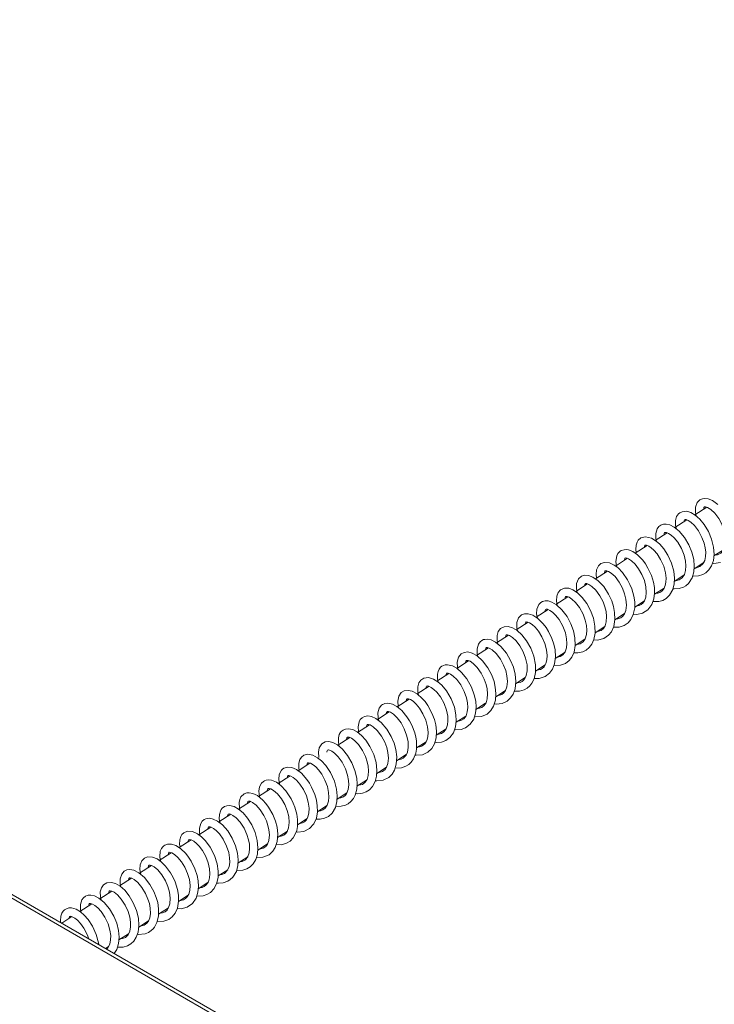
# Model space of a CAD drawing. Units: millimetres. Extents: x 5993 to 71457, y 20621 to 38862.
# Drawn here: x 48221 to 48468, y 24602 to 24952 of the extents above; entities that cross this region are included whole.
import ezdxf

# ---------------------------------------------------------------- set-up
doc = ezdxf.new("R2010")
doc.units = ezdxf.units.MM
doc.layers.add('AXONOMETRIC', color=7, linetype='Continuous')
doc.layers.add('TIPTAP_DIM', color=9, linetype='Continuous')

# ---------------------------------------------------------------- blocks, each defined once
blk = doc.blocks.new('SPR100_axonometric')
at = {"layer": 'AXONOMETRIC', "linetype": 'Continuous', "lineweight": 15}
for p, q in [((499.66, 2627.74), (-1536.81, 3803.37)), ((501.65, 2627.94), (-1534.81, 3803.57)), ((-247.64, 3341.04), (-251.87, 3338.31)), ((-254.7, 3336.49), (-258.94, 3333.75)), ((-261.75, 3331.94), (-266.01, 3329.2)), ((-268.82, 3327.38), (-273.08, 3324.63)), ((-245.05, 3323.68), (-241.61, 3325.89)), ((-275.88, 3322.83), (-280.12, 3320.09)), ((-252.11, 3319.12), (-248.7, 3321.32)), ((-282.93, 3318.28), (-287.21, 3315.52)), ((-259.17, 3314.57), (-255.74, 3316.78)), ((-290, 3313.72), (-294.25, 3310.98)), ((-266.22, 3310.02), (-262.77, 3312.25)), ((-297.05, 3309.17), (-301.29, 3306.44)), ((-273.27, 3305.48), (-269.79, 3307.72)), ((-304.1, 3304.62), (-308.38, 3301.86)), ((-280.32, 3300.93), (-276.87, 3303.15)), ((-311.17, 3300.06), (-315.42, 3297.33)), ((-287.38, 3296.37), (-283.94, 3298.59)), ((-318.23, 3295.51), (-322.48, 3292.77)), ((-294.42, 3291.83), (-291.02, 3294.02)), ((-325.29, 3290.96), (-329.52, 3288.22)), ((-332.35, 3286.4), (-336.57, 3283.68)), ((-301.53, 3287.24), (-298.04, 3289.49)), ((-308.59, 3282.69), (-305.16, 3284.9)), ((-339.4, 3281.85), (-343.65, 3279.11)), ((-315.67, 3278.12), (-312.19, 3280.37)), ((-346.45, 3277.31), (-350.69, 3274.57)), ((-322.72, 3273.57), (-319.22, 3275.84)), ((-353.53, 3272.74), (-357.76, 3270.01)), ((-329.76, 3269.03), (-326.3, 3271.26)), ((-360.59, 3268.19), (-364.85, 3265.44)), ((-336.81, 3264.48), (-333.34, 3266.72)), ((-367.64, 3263.64), (-371.87, 3260.91)), ((-343.89, 3259.92), (-340.39, 3262.18)), ((-374.7, 3259.09), (-378.93, 3256.35)), ((-350.91, 3255.39), (-347.5, 3257.59)), ((-358.03, 3250.8), (-354.54, 3253.05)), ((-388.82, 3249.97), (-393.08, 3247.22)), ((-365.06, 3246.26), (-361.56, 3248.52)), ((-395.88, 3245.42), (-400.13, 3242.68)), ((-402.93, 3240.87), (-407.19, 3238.12)), ((-372.11, 3241.72), (-368.66, 3243.94)), ((-379.17, 3237.16), (-375.75, 3239.37)), ((-409.99, 3236.32), (-414.21, 3233.59)), ((-386.19, 3232.63), (-382.77, 3234.84)), ((-417.04, 3231.77), (-421.31, 3229.02)), ((-393.3, 3228.05), (-389.85, 3230.27)), ((-424.09, 3227.23), (-428.36, 3224.47)), ((-400.38, 3223.48), (-396.87, 3225.74)), ((-431.15, 3222.67), (-435.43, 3219.91)), ((-407.42, 3218.94), (-403.91, 3221.2)), ((-438.23, 3218.1), (-442.48, 3215.36)), ((-414.46, 3214.39), (-411, 3216.63)), ((-445.28, 3213.56), (-449.53, 3210.81)), ((-421.51, 3209.85), (-418.11, 3212.04)), ((-452.33, 3209.01), (-456.58, 3206.26)), ((-428.59, 3205.28), (-425.15, 3207.5)), ((-459.39, 3204.45), (-463.65, 3201.7)), ((-435.61, 3200.75), (-432.2, 3202.95)), ((-466.47, 3199.89), (-470.7, 3197.16)), ((-473.52, 3195.34), (-477.15, 3192.99)), ((-442.71, 3196.17), (-439.23, 3198.42)), ((-449.76, 3191.62), (-446.28, 3193.87)), ((-456.83, 3187.07), (-453.4, 3189.28)), ((-461.58, 3184), (-460.48, 3184.71))]:
    blk.add_line(p, q, dxfattribs=at)
at = {"layer": 'AXONOMETRIC', "linetype": 'Continuous', "lineweight": 15, "flags": 128}
for points in [[(-245.55, 3321.12), (-245.09, 3321.04), (-242.68, 3321.32)], [(-243.72, 3342.01), (-245.62, 3343.4), (-247.15, 3344.02), (-248.32, 3344.16), (-249.17, 3344.04), (-250.07, 3343.64), (-251.04, 3342.67), (-251.64, 3341.03), (-251.66, 3339.12), (-251.4, 3337.95)], [(-252.62, 3316.54), (-252.46, 3316.51), (-250.57, 3316.58), (-249.03, 3317.03), (-247.89, 3317.7), (-246.82, 3318.7), (-245.88, 3320.16), (-245.24, 3322.01), (-244.99, 3324.24), (-245.18, 3326.85), (-245.87, 3329.66), (-247.04, 3332.41), (-248.5, 3334.86), (-250.09, 3336.8), (-251.69, 3338.21), (-253.26, 3339.14), (-254.75, 3339.58), (-256.4, 3339.43), (-257.17, 3339.06), (-257.7, 3338.62), (-258.05, 3338.19), (-258.35, 3337.67), (-258.72, 3336.29), (-258.7, 3334.48), (-258.41, 3333.32)], [(-248.7, 3340.36), (-248.62, 3340.88), (-248.47, 3341.11), (-248.3, 3341.17), (-248.02, 3341.17), (-247.33, 3340.94), (-246.22, 3340.24), (-244.8, 3338.9), (-243.37, 3336.95), (-242.3, 3334.96), (-241.62, 3333.22), (-241.21, 3331.77), (-240.94, 3330.06), (-240.95, 3328.11), (-241.32, 3326.45), (-241.86, 3325.43), (-242.58, 3324.69), (-243.78, 3324.13), (-244.4, 3324.1)], [(-255.79, 3335.79), (-255.7, 3336.3), (-255.56, 3336.52), (-255.48, 3336.58), (-255.34, 3336.62), (-254.96, 3336.59), (-254.27, 3336.33), (-253.26, 3335.67), (-251.99, 3334.48), (-250.54, 3332.58), (-249.31, 3330.28), (-248.54, 3328.24), (-248.14, 3326.54), (-247.97, 3325.03), (-248.01, 3323.51), (-248.31, 3322.1), (-248.96, 3320.82), (-250.04, 3319.88), (-251.31, 3319.49), (-251.52, 3319.5)], [(-259.64, 3312.01), (-259.21, 3311.93), (-257.45, 3312.06), (-255.91, 3312.56), (-255.02, 3313.09), (-254.1, 3313.89), (-252.8, 3315.89), (-252.2, 3318), (-252.04, 3320.08), (-252.26, 3322.44), (-252.91, 3325.03), (-254, 3327.66), (-255.53, 3330.26), (-257.39, 3332.49), (-259.21, 3333.97), (-260.77, 3334.76), (-262.03, 3335.04), (-263.01, 3335), (-263.43, 3334.89), (-263.99, 3334.65), (-264.67, 3334.15), (-265.27, 3333.38), (-265.78, 3331.71), (-265.76, 3329.92), (-265.51, 3328.86)], [(-262.83, 3331.25), (-262.75, 3331.73), (-262.6, 3331.99), (-262.44, 3332.06), (-261.97, 3332.04), (-261.2, 3331.71), (-260.31, 3331.1), (-259.23, 3330.13), (-257.95, 3328.55), (-256.62, 3326.28), (-255.67, 3323.91), (-255.17, 3321.82), (-255.02, 3320.13), (-255.13, 3318.55), (-255.57, 3317.03), (-256.39, 3315.84), (-257.4, 3315.18), (-258.31, 3314.95), (-258.58, 3314.95)], [(-266.75, 3307.42), (-264.73, 3307.46), (-263.29, 3307.87), (-262.08, 3308.53), (-260.82, 3309.74), (-259.7, 3311.73), (-259.2, 3313.8), (-259.11, 3315.8), (-259.38, 3318.24), (-260.17, 3321.05), (-261.48, 3323.91), (-262.95, 3326.22), (-264.37, 3327.85), (-265.66, 3328.99), (-267.34, 3330.01), (-269.38, 3330.5), (-271.1, 3330.07), (-271.98, 3329.34), (-272.43, 3328.62), (-272.79, 3327.53), (-272.87, 3325.95), (-272.68, 3324.9)], [(-273.73, 3302.93), (-272.55, 3302.83), (-270.47, 3303.26), (-268.56, 3304.46), (-267.11, 3306.39), (-266.4, 3308.45), (-266.17, 3310.46), (-266.25, 3312.46), (-266.59, 3314.37), (-267.29, 3316.66), (-268.54, 3319.37), (-269.42, 3320.82), (-270.38, 3322.13), (-272.23, 3324.04), (-273.92, 3325.22), (-275.47, 3325.83), (-276.27, 3325.94), (-277.05, 3325.9), (-278.09, 3325.56), (-278.41, 3325.36), (-278.78, 3325.05), (-279.23, 3324.52), (-279.66, 3323.67), (-279.95, 3321.71), (-279.71, 3319.9), (-279.66, 3319.75)], [(-269.91, 3326.68), (-269.8, 3327.21), (-269.69, 3327.4), (-269.48, 3327.51), (-269.04, 3327.47), (-268.29, 3327.17), (-267.39, 3326.57), (-266.42, 3325.7), (-265.28, 3324.37), (-264.04, 3322.43), (-262.94, 3319.99), (-262.3, 3317.69), (-262.09, 3315.8), (-262.13, 3314.39), (-262.37, 3313.16), (-262.88, 3312.01), (-263.58, 3311.16), (-264.28, 3310.71), (-265.06, 3310.45), (-265.62, 3310.41)], [(-280.81, 3298.34), (-278.8, 3298.36), (-276.97, 3298.96), (-275.61, 3299.91), (-274.59, 3301.11), (-273.75, 3302.83), (-273.27, 3305.19), (-273.26, 3307.34), (-273.54, 3309.36), (-274.31, 3312.01), (-274.95, 3313.53), (-275.78, 3315.13), (-277.56, 3317.73), (-279.19, 3319.4), (-280.6, 3320.45), (-282.26, 3321.2), (-284.06, 3321.36), (-285.27, 3320.93), (-286.17, 3320.14), (-286.83, 3318.74), (-287, 3317.13), (-286.81, 3315.78)], [(-276.94, 3322.14), (-276.94, 3322.31), (-276.82, 3322.73), (-276.72, 3322.88), (-276.49, 3322.96), (-276.1, 3322.92), (-275.41, 3322.65), (-274.4, 3321.98), (-273.14, 3320.8), (-271.85, 3319.13), (-270.7, 3317.09), (-269.82, 3314.91), (-269.29, 3312.71), (-269.14, 3310.67), (-269.33, 3308.98), (-269.77, 3307.75), (-270.32, 3306.93), (-270.94, 3306.38), (-271.69, 3306.01), (-272.73, 3305.81), (-272.74, 3305.82)], [(-284.01, 3317.59), (-284.01, 3317.72), (-283.87, 3318.21), (-283.76, 3318.34), (-283.64, 3318.39), (-283.54, 3318.41), (-283.23, 3318.38), (-282.64, 3318.18), (-281.64, 3317.57), (-280.26, 3316.31), (-278.79, 3314.38), (-277.63, 3312.25), (-276.84, 3310.24), (-276.36, 3308.25), (-276.2, 3306.17), (-276.42, 3304.3), (-276.91, 3303.04), (-277.47, 3302.28), (-278.22, 3301.69), (-279.26, 3301.32), (-279.72, 3301.31)], [(-287.86, 3293.81), (-286.46, 3293.74), (-284.25, 3294.3), (-282.55, 3295.47), (-281.54, 3296.73), (-280.73, 3298.52), (-280.3, 3301.02), (-280.4, 3303.56), (-280.81, 3305.7), (-281.45, 3307.67), (-282.56, 3310.09), (-284.29, 3312.76), (-286.29, 3314.88), (-288.15, 3316.17), (-289.76, 3316.76), (-291.07, 3316.81), (-292.2, 3316.46), (-293.28, 3315.51), (-293.96, 3313.88), (-294.03, 3311.99), (-293.77, 3310.65)], [(-294.92, 3289.25), (-293.55, 3289.18), (-291.76, 3289.56), (-290.5, 3290.2), (-289.47, 3291.05), (-288.54, 3292.26), (-287.79, 3293.95), (-287.38, 3296.15), (-287.42, 3298.74), (-287.97, 3301.5), (-288.97, 3304.21), (-290.33, 3306.75), (-291.92, 3308.91), (-293.6, 3310.54), (-295.24, 3311.64), (-296.75, 3312.19), (-298.27, 3312.23), (-299.66, 3311.65), (-300.53, 3310.67), (-301.02, 3309.33), (-301.11, 3307.65), (-300.8, 3306.06)], [(-291.06, 3313.04), (-290.98, 3313.54), (-290.82, 3313.78), (-290.63, 3313.85), (-290.27, 3313.83), (-289.55, 3313.56), (-288.46, 3312.83), (-287.09, 3311.5), (-285.62, 3309.47), (-284.53, 3307.34), (-283.85, 3305.52), (-283.46, 3303.94), (-283.26, 3302.13), (-283.38, 3300.22), (-283.82, 3298.77), (-284.4, 3297.87), (-285.25, 3297.16), (-286.45, 3296.75), (-286.79, 3296.75)], [(-302.04, 3284.66), (-301.96, 3284.64), (-299.67, 3284.76), (-297.88, 3285.44), (-296.56, 3286.46), (-295.64, 3287.65), (-294.85, 3289.4), (-294.42, 3291.84), (-294.52, 3294.53), (-295.07, 3297.09), (-295.97, 3299.53), (-297.33, 3302.11), (-299.15, 3304.55), (-301.08, 3306.31), (-302.75, 3307.29), (-304.1, 3307.69), (-305.16, 3307.71), (-305.59, 3307.63), (-306.06, 3307.47), (-306.7, 3307.11), (-307.37, 3306.44), (-308.08, 3304.78), (-308.16, 3303.06), (-307.89, 3301.54)], [(-298.14, 3308.47), (-298.06, 3308.95), (-297.93, 3309.19), (-297.84, 3309.26), (-297.71, 3309.3), (-297.31, 3309.27), (-296.59, 3308.99), (-295.6, 3308.34), (-294.34, 3307.17), (-292.92, 3305.3), (-291.65, 3302.94), (-290.85, 3300.78), (-290.44, 3298.92), (-290.32, 3297.29), (-290.44, 3295.67), (-290.87, 3294.24), (-291.66, 3293.1), (-292.69, 3292.42), (-293.76, 3292.16), (-293.89, 3292.17)], [(-305.2, 3303.92), (-305.09, 3304.44), (-304.95, 3304.67), (-304.77, 3304.74), (-304.25, 3304.69), (-303.42, 3304.31), (-302.5, 3303.65), (-301.43, 3302.64), (-300.16, 3301.02), (-298.86, 3298.71), (-297.94, 3296.33), (-297.48, 3294.23), (-297.37, 3292.56), (-297.52, 3291.03), (-297.99, 3289.56), (-298.8, 3288.47), (-299.74, 3287.86), (-300.63, 3287.63), (-300.93, 3287.63)], [(-309.04, 3280.13), (-307.31, 3280.11), (-305.12, 3280.79), (-303.54, 3281.99), (-302.54, 3283.36), (-301.78, 3285.31), (-301.46, 3287.82), (-301.62, 3290.23), (-302.04, 3292.25), (-302.75, 3294.32), (-303.96, 3296.83), (-304.8, 3298.19), (-305.79, 3299.5), (-307.76, 3301.46), (-309.57, 3302.63), (-311.12, 3303.13), (-312.44, 3303.12), (-313.59, 3302.67), (-314.6, 3301.64), (-315.18, 3299.94), (-315.18, 3298.09), (-314.94, 3296.98)], [(-312.24, 3299.37), (-312.23, 3299.57), (-312.13, 3299.93), (-312.04, 3300.08), (-311.84, 3300.19), (-311.43, 3300.16), (-310.69, 3299.88), (-309.76, 3299.26), (-308.71, 3298.32), (-307.54, 3296.92), (-306.31, 3294.95), (-305.26, 3292.56), (-304.63, 3290.24), (-304.43, 3288.25), (-304.54, 3286.71), (-304.88, 3285.39), (-305.53, 3284.26), (-306.19, 3283.64), (-306.78, 3283.32), (-307.46, 3283.12), (-307.99, 3283.08)], [(-316.16, 3275.55), (-314.2, 3275.58), (-312.56, 3276.05), (-311.52, 3276.64), (-310.63, 3277.41), (-309.83, 3278.42), (-309.08, 3279.96), (-308.58, 3282.21), (-308.59, 3284.99), (-309.18, 3287.96), (-310.27, 3290.81), (-311.72, 3293.43), (-313.4, 3295.58), (-315.12, 3297.15), (-316.76, 3298.14), (-318.25, 3298.59), (-319.73, 3298.51), (-320.99, 3297.86), (-321.84, 3296.77), (-322.25, 3295.33), (-322.24, 3293.58), (-321.95, 3292.34)], [(-323.21, 3271.04), (-322.59, 3270.95), (-320.37, 3271.22), (-318.64, 3272.04), (-317.43, 3273.14), (-316.56, 3274.45), (-315.85, 3276.41), (-315.57, 3279.01), (-315.82, 3281.65), (-316.45, 3284.08), (-317.45, 3286.52), (-318.94, 3289.11), (-320.88, 3291.47), (-322.77, 3293.01), (-324.36, 3293.8), (-325.62, 3294.07), (-326.6, 3294), (-327.03, 3293.89), (-327.62, 3293.62), (-328.31, 3293.07), (-328.86, 3292.27), (-329.33, 3290.6), (-329.28, 3288.86), (-329.04, 3287.83)], [(-319.3, 3294.82), (-319.3, 3294.95), (-319.18, 3295.4), (-319.06, 3295.57), (-318.85, 3295.64), (-318.48, 3295.61), (-317.8, 3295.35), (-316.77, 3294.67), (-315.47, 3293.44), (-314.12, 3291.68), (-312.94, 3289.53), (-312.07, 3287.26), (-311.58, 3284.94), (-311.52, 3282.79), (-311.83, 3281.13), (-312.31, 3280.09), (-312.8, 3279.47), (-313.34, 3279.03), (-314.04, 3278.69), (-315.08, 3278.5)], [(-326.36, 3290.26), (-326.36, 3290.36), (-326.24, 3290.87), (-326.12, 3291.01), (-326, 3291.07), (-325.9, 3291.08), (-325.59, 3291.06), (-325, 3290.86), (-323.99, 3290.24), (-322.58, 3288.95), (-321.07, 3286.96), (-319.93, 3284.81), (-319.18, 3282.87), (-318.72, 3280.99), (-318.55, 3278.95), (-318.76, 3277.06), (-319.24, 3275.76), (-319.8, 3274.99), (-320.6, 3274.35), (-321.73, 3273.98), (-322.08, 3273.99)], [(-330.27, 3266.46), (-330.03, 3266.41), (-327.79, 3266.58), (-325.81, 3267.41), (-324.45, 3268.64), (-323.47, 3270.19), (-322.81, 3272.31), (-322.64, 3274.78), (-322.87, 3277.04), (-323.33, 3278.98), (-324.15, 3281.2), (-325.53, 3283.83), (-327.46, 3286.41), (-329.38, 3288.14), (-331.11, 3289.13), (-332.61, 3289.51), (-333.94, 3289.38), (-335.05, 3288.81), (-335.96, 3287.65), (-336.4, 3285.84), (-336.3, 3284.05), (-336.1, 3283.28)], [(-333.42, 3285.71), (-333.32, 3286.26), (-333.17, 3286.47), (-332.97, 3286.53), (-332.56, 3286.49), (-331.8, 3286.18), (-330.7, 3285.41), (-329.33, 3284.04), (-327.86, 3281.96), (-326.79, 3279.8), (-326.13, 3277.96), (-325.78, 3276.39), (-325.61, 3274.67), (-325.74, 3272.89), (-326.17, 3271.47), (-326.79, 3270.5), (-327.7, 3269.78), (-328.93, 3269.41), (-329.17, 3269.42)], [(-337.34, 3261.92), (-336.95, 3261.85), (-335.06, 3261.97), (-333.47, 3262.52), (-331.79, 3263.77), (-330.52, 3265.65), (-329.87, 3267.75), (-329.69, 3269.89), (-329.85, 3271.97), (-330.35, 3274.29), (-331.37, 3276.99), (-333.01, 3279.93), (-334.86, 3282.22), (-336.58, 3283.7), (-338.15, 3284.58), (-339.93, 3284.96), (-340.75, 3284.89), (-341.35, 3284.7), (-341.85, 3284.44), (-342.32, 3284.07), (-342.88, 3283.35), (-343.24, 3282.53), (-343.43, 3281.65), (-343.42, 3279.94), (-343.15, 3278.76)], [(-344.37, 3257.38), (-343.78, 3257.29), (-342.02, 3257.44), (-340.52, 3257.97), (-339.04, 3259.02), (-337.76, 3260.74), (-336.99, 3262.92), (-336.75, 3265.02), (-336.87, 3267.17), (-337.44, 3269.82), (-338.61, 3272.82), (-340.27, 3275.66), (-341.9, 3277.65), (-343.31, 3278.9), (-344.84, 3279.86), (-346.67, 3280.39), (-348.26, 3280.21), (-349.37, 3279.52), (-350.1, 3278.49), (-350.49, 3277.09), (-350.47, 3275.28), (-350.17, 3274.12)], [(-340.49, 3281.15), (-340.49, 3281.21), (-340.4, 3281.65), (-340.28, 3281.87), (-340.2, 3281.93), (-340.06, 3281.98), (-339.6, 3281.94), (-338.83, 3281.61), (-337.83, 3280.91), (-336.57, 3279.71), (-335.17, 3277.81), (-333.92, 3275.42), (-333.14, 3273.24), (-332.77, 3271.36), (-332.67, 3269.75), (-332.83, 3268.18), (-333.29, 3266.79), (-334.1, 3265.7), (-335.11, 3265.07), (-336.12, 3264.84), (-336.25, 3264.85)], [(-351.44, 3252.82), (-350.99, 3252.74), (-348.76, 3252.97), (-346.84, 3253.86), (-345.5, 3255.13), (-344.52, 3256.82), (-343.93, 3258.99), (-343.82, 3261.37), (-344.08, 3263.54), (-344.56, 3265.48), (-345.44, 3267.78), (-346.9, 3270.47), (-347.86, 3271.83), (-348.85, 3272.98), (-350.73, 3274.61), (-352.42, 3275.52), (-353.92, 3275.86), (-355.3, 3275.66), (-356.33, 3275.05), (-357.2, 3273.84), (-357.59, 3272.01), (-357.45, 3270.25), (-357.28, 3269.61)], [(-347.54, 3276.6), (-347.54, 3276.67), (-347.43, 3277.15), (-347.3, 3277.35), (-347.1, 3277.43), (-346.54, 3277.35), (-345.66, 3276.92), (-344.71, 3276.21), (-343.65, 3275.17), (-342.39, 3273.52), (-341.12, 3271.2), (-340.23, 3268.79), (-339.81, 3266.69), (-339.73, 3265.03), (-339.9, 3263.55), (-340.41, 3262.13), (-341.2, 3261.11), (-342.07, 3260.55), (-342.93, 3260.32), (-343.28, 3260.31)], [(-354.59, 3272.05), (-354.59, 3272.24), (-354.48, 3272.61), (-354.4, 3272.76), (-354.21, 3272.87), (-353.82, 3272.85), (-353.1, 3272.58), (-352.15, 3271.97), (-351.03, 3270.96), (-349.82, 3269.49), (-348.61, 3267.51), (-347.59, 3265.19), (-346.98, 3262.89), (-346.79, 3260.87), (-346.91, 3259.28), (-347.27, 3257.98), (-347.89, 3256.94), (-348.53, 3256.34), (-349.11, 3256.01), (-349.79, 3255.8), (-350.34, 3255.76)], [(-358.51, 3248.22), (-358.48, 3248.22), (-356.28, 3248.31), (-354.68, 3248.84), (-353.69, 3249.46), (-352.79, 3250.29), (-351.97, 3251.46), (-351.18, 3253.49), (-350.93, 3254.92), (-350.87, 3256.35), (-350.97, 3257.93), (-351.18, 3259.2), (-351.55, 3260.7), (-352.58, 3263.41), (-353.37, 3264.95), (-354.31, 3266.45), (-356.19, 3268.71), (-357.9, 3270.13), (-359.49, 3270.98), (-360.4, 3271.23), (-361.36, 3271.3), (-362.14, 3271.18), (-362.68, 3270.97), (-363.03, 3270.78), (-363.36, 3270.53), (-364.17, 3269.48), (-364.63, 3267.83), (-364.58, 3266.12), (-364.3, 3265.01)], [(-365.52, 3243.71), (-365.01, 3243.63), (-362.76, 3243.89), (-360.82, 3244.85), (-359.6, 3246.04), (-358.75, 3247.46), (-358.1, 3249.58), (-357.94, 3252.23), (-358.26, 3254.76), (-358.89, 3257.02), (-359.92, 3259.44), (-361.49, 3262.07), (-363.52, 3264.41), (-365.4, 3265.86), (-366.96, 3266.56), (-368.18, 3266.75), (-368.84, 3266.7), (-369.42, 3266.55), (-370.24, 3266.12), (-370.91, 3265.44), (-371.37, 3264.61), (-371.71, 3262.93), (-371.59, 3261.22), (-371.4, 3260.52)], [(-361.66, 3267.5), (-361.66, 3267.59), (-361.54, 3268.07), (-361.4, 3268.26), (-361.21, 3268.32), (-360.86, 3268.29), (-360.17, 3268.04), (-359.12, 3267.35), (-357.78, 3266.07), (-356.41, 3264.25), (-355.25, 3262.11), (-354.42, 3259.92), (-353.94, 3257.68), (-353.87, 3255.55), (-354.17, 3253.86), (-354.65, 3252.8), (-355.13, 3252.18), (-355.67, 3251.72), (-356.38, 3251.37), (-357.41, 3251.19)], [(-372.6, 3239.17), (-371.75, 3239.07), (-370.09, 3239.27), (-368.78, 3239.74), (-367.68, 3240.45), (-366.54, 3241.64), (-365.61, 3243.37), (-365.11, 3245.31), (-364.99, 3247.5), (-365.3, 3250.13), (-366.15, 3253.01), (-367.47, 3255.82), (-368.99, 3258.12), (-370.51, 3259.8), (-372.03, 3261.04), (-373.63, 3261.88), (-375.28, 3262.2), (-376.21, 3262.08), (-377.07, 3261.72), (-377.75, 3261.17), (-378.1, 3260.7), (-378.41, 3260.12), (-378.72, 3258.93), (-378.73, 3257.28), (-378.42, 3255.92)], [(-368.72, 3262.94), (-368.72, 3263), (-368.6, 3263.52), (-368.49, 3263.68), (-368.37, 3263.75), (-368.26, 3263.76), (-367.96, 3263.74), (-367.36, 3263.55), (-366.34, 3262.92), (-364.9, 3261.6), (-363.36, 3259.53), (-362.23, 3257.37), (-361.51, 3255.49), (-361.09, 3253.73), (-360.9, 3251.75), (-361.09, 3249.83), (-361.57, 3248.49), (-362.12, 3247.69), (-362.98, 3247.02), (-364.19, 3246.65), (-364.45, 3246.66)], [(-375.79, 3258.38), (-375.66, 3258.97), (-375.51, 3259.16), (-375.3, 3259.21), (-374.83, 3259.15), (-374.04, 3258.8), (-372.93, 3257.99), (-371.56, 3256.58), (-370.11, 3254.46), (-369.05, 3252.26), (-368.42, 3250.4), (-368.09, 3248.83), (-367.96, 3247.2), (-368.09, 3245.55), (-368.52, 3244.16), (-369.18, 3243.14), (-370.15, 3242.41), (-371.42, 3242.07), (-371.54, 3242.08)], [(-379.66, 3234.57), (-379.6, 3234.55), (-377.71, 3234.6), (-376.17, 3235.03), (-375.23, 3235.53), (-374.23, 3236.36), (-373.37, 3237.42), (-372.78, 3238.54), (-372.19, 3240.65), (-372.04, 3242.52), (-372.2, 3244.66), (-372.81, 3247.32), (-373.93, 3250.11), (-375.45, 3252.73), (-377.23, 3254.92), (-379.03, 3256.44), (-380.69, 3257.33), (-382.14, 3257.64), (-383.41, 3257.49), (-384.62, 3256.79), (-385.52, 3255.44), (-385.82, 3253.89), (-385.7, 3252.1), (-385.67, 3252.01)], [(-382.83, 3253.84), (-382.83, 3253.96), (-382.75, 3254.35), (-382.64, 3254.54), (-382.56, 3254.61), (-382.41, 3254.66), (-382.21, 3254.67), (-381.9, 3254.61), (-381.07, 3254.22), (-380.05, 3253.49), (-378.8, 3252.24), (-377.41, 3250.32), (-376.19, 3247.9), (-375.44, 3245.7), (-375.09, 3243.81), (-375.03, 3242.19), (-375.25, 3240.55), (-375.87, 3239.07), (-376.35, 3238.47), (-376.92, 3238.02), (-377.85, 3237.62), (-378.6, 3237.53)], [(-386.71, 3230.06), (-385.22, 3229.99), (-383.65, 3230.32), (-382.25, 3231.01), (-380.91, 3232.21), (-379.77, 3234.15), (-379.22, 3236.28), (-379.11, 3238.3), (-379.36, 3240.69), (-380.14, 3243.55), (-381.56, 3246.64), (-383.21, 3249.13), (-384.73, 3250.79), (-386.11, 3251.9), (-387.8, 3252.79), (-389.59, 3253.09), (-390.96, 3252.74), (-391.84, 3252.09), (-392.39, 3251.29), (-392.81, 3249.99), (-392.84, 3248.08), (-392.69, 3247.48)], [(-393.75, 3225.49), (-393.28, 3225.41), (-391, 3225.68), (-388.97, 3226.7), (-387.47, 3228.35), (-386.56, 3230.4), (-386.19, 3232.61), (-386.23, 3234.79), (-386.54, 3236.76), (-387.14, 3238.85), (-388.24, 3241.38), (-389.02, 3242.78), (-389.96, 3244.18), (-391.89, 3246.33), (-393.68, 3247.67), (-395.25, 3248.36), (-396.85, 3248.52), (-398.13, 3248.13), (-398.55, 3247.85), (-398.99, 3247.42), (-399.76, 3245.92), (-399.94, 3244.1), (-399.7, 3242.43), (-399.67, 3242.34)], [(-389.89, 3249.28), (-389.89, 3249.4), (-389.78, 3249.85), (-389.66, 3250.03), (-389.38, 3250.11), (-388.61, 3249.92), (-387.65, 3249.36), (-386.76, 3248.62), (-385.77, 3247.58), (-384.63, 3246.02), (-383.5, 3243.93), (-382.63, 3241.62), (-382.18, 3239.53), (-382.08, 3237.82), (-382.22, 3236.39), (-382.66, 3234.99), (-383.42, 3233.91), (-384.22, 3233.33), (-385.03, 3233.04), (-385.63, 3233)], [(-396.96, 3244.73), (-396.96, 3244.78), (-396.86, 3245.22), (-396.77, 3245.41), (-396.63, 3245.53), (-396.31, 3245.55), (-395.68, 3245.37), (-394.76, 3244.84), (-393.62, 3243.88), (-392.38, 3242.46), (-391.16, 3240.56), (-390.12, 3238.33), (-389.43, 3236.05), (-389.15, 3233.94), (-389.22, 3232.19), (-389.55, 3230.84), (-390.1, 3229.8), (-390.76, 3229.11), (-391.44, 3228.7), (-392.27, 3228.45), (-392.69, 3228.44)], [(-400.86, 3220.95), (-398.98, 3220.93), (-397.14, 3221.47), (-395.89, 3222.25), (-394.85, 3223.33), (-393.94, 3224.93), (-393.56, 3226.04), (-393.31, 3227.38), (-393.26, 3229.88), (-393.52, 3231.84), (-394.2, 3234.3), (-394.77, 3235.73), (-395.53, 3237.28), (-397.39, 3240.1), (-399.18, 3241.98), (-400.77, 3243.14), (-402.57, 3243.87), (-403.61, 3243.98), (-404.45, 3243.86), (-405.03, 3243.66), (-405.38, 3243.45), (-406.08, 3242.83), (-406.77, 3241.54), (-407.01, 3239.96), (-406.81, 3238.11), (-406.68, 3237.7)], [(-404.01, 3240.18), (-403.94, 3240.64), (-403.79, 3240.91), (-403.61, 3240.99), (-403.34, 3240.99), (-402.74, 3240.82), (-401.76, 3240.25), (-400.43, 3239.08), (-399, 3237.29), (-397.79, 3235.19), (-396.92, 3233.07), (-396.38, 3230.95), (-396.2, 3228.8), (-396.41, 3226.93), (-396.9, 3225.66), (-397.45, 3224.9), (-398.1, 3224.35), (-399.02, 3223.97), (-399.71, 3223.91)], [(-407.91, 3216.34), (-405.57, 3216.45), (-403.39, 3217.37), (-402.04, 3218.62), (-401.17, 3219.99), (-400.49, 3222.07), (-400.29, 3224.7), (-400.56, 3227.19), (-401.11, 3229.32), (-402.04, 3231.63), (-403.53, 3234.29), (-404.51, 3235.63), (-405.58, 3236.81), (-407.54, 3238.4), (-409.16, 3239.19), (-410.41, 3239.43), (-411.33, 3239.36), (-412.24, 3239.02), (-413.38, 3237.96), (-413.81, 3237.07), (-414.03, 3236.01), (-413.95, 3233.98), (-413.75, 3233.21)], [(-414.94, 3211.82), (-414.54, 3211.76), (-412.72, 3211.88), (-411.26, 3212.36), (-410.14, 3213.04), (-409.06, 3214.11), (-408.13, 3215.66), (-407.54, 3217.55), (-407.34, 3219.79), (-407.58, 3222.42), (-408.34, 3225.24), (-409.56, 3228.01), (-411.05, 3230.4), (-412.63, 3232.26), (-414.23, 3233.6), (-415.86, 3234.51), (-417.48, 3234.88), (-418.4, 3234.8), (-419.29, 3234.47), (-420.03, 3233.92), (-420.41, 3233.45), (-420.72, 3232.89), (-421.05, 3231.74), (-421.1, 3230.16), (-420.79, 3228.61)], [(-411.06, 3235.63), (-411.06, 3235.81), (-410.92, 3236.28), (-410.74, 3236.42), (-410.57, 3236.44), (-410.12, 3236.38), (-409.25, 3235.98), (-408, 3235.02), (-406.5, 3233.37), (-405.22, 3231.35), (-404.32, 3229.44), (-403.77, 3227.82), (-403.42, 3226.28), (-403.26, 3224.41), (-403.45, 3222.49), (-403.93, 3221.16), (-404.5, 3220.35), (-405.43, 3219.65), (-406.76, 3219.3), (-406.84, 3219.31)], [(-421.97, 3207.29), (-421.38, 3207.2), (-419.67, 3207.35), (-418.09, 3207.92), (-417.17, 3208.51), (-416.26, 3209.39), (-415.03, 3211.46), (-414.51, 3213.55), (-414.4, 3215.58), (-414.65, 3217.94), (-415.36, 3220.58), (-416.51, 3223.25), (-418.09, 3225.82), (-419.96, 3227.96), (-421.73, 3229.35), (-423.25, 3230.08), (-424.48, 3230.32), (-425.44, 3230.25), (-425.88, 3230.13), (-426.46, 3229.86), (-427.15, 3229.3), (-427.7, 3228.5), (-428.16, 3226.82), (-428.09, 3225), (-427.85, 3224.09)], [(-418.14, 3231.06), (-418.14, 3231.16), (-418.06, 3231.57), (-417.93, 3231.77), (-417.85, 3231.84), (-417.61, 3231.9), (-417.06, 3231.79), (-416.22, 3231.37), (-415.07, 3230.48), (-413.7, 3228.99), (-412.27, 3226.79), (-411.27, 3224.59), (-410.68, 3222.72), (-410.4, 3221.17), (-410.32, 3219.61), (-410.47, 3218.1), (-410.92, 3216.73), (-411.77, 3215.58), (-412.98, 3214.9), (-413.83, 3214.8)], [(-425.18, 3226.52), (-425.18, 3226.7), (-425.08, 3227.08), (-424.96, 3227.26), (-424.86, 3227.31), (-424.63, 3227.35), (-424.35, 3227.32), (-424.01, 3227.2), (-423.17, 3226.74), (-422.22, 3226), (-421.04, 3224.78), (-419.69, 3222.87), (-418.48, 3220.43), (-417.75, 3218.2), (-417.43, 3216.3), (-417.39, 3214.71), (-417.63, 3213.12), (-418.26, 3211.7), (-419.24, 3210.72), (-420.21, 3210.3), (-420.94, 3210.22)], [(-429.1, 3202.7), (-428.85, 3202.66), (-426.89, 3202.77), (-425.48, 3203.21), (-424.24, 3203.95), (-422.95, 3205.3), (-421.93, 3207.36), (-421.52, 3209.42), (-421.48, 3211.48), (-421.86, 3214.09), (-422.83, 3217.1), (-424.36, 3220.09), (-425.96, 3222.3), (-427.38, 3223.73), (-428.84, 3224.82), (-430.63, 3225.62), (-432.37, 3225.72), (-433.66, 3225.21), (-434.38, 3224.54), (-434.83, 3223.8), (-435.16, 3222.66), (-435.22, 3221.02), (-435.03, 3220.17)], [(-436.1, 3198.19), (-434.61, 3198.12), (-432.52, 3198.66), (-430.65, 3199.98), (-429.34, 3201.93), (-428.7, 3204), (-428.52, 3206.07), (-428.65, 3208.08), (-429.03, 3210.02), (-429.81, 3212.35), (-431.15, 3215.09), (-432.07, 3216.52), (-433.04, 3217.76), (-434.88, 3219.55), (-436.55, 3220.63), (-438.09, 3221.15), (-439.58, 3221.14), (-440.53, 3220.78), (-440.84, 3220.57), (-441.25, 3220.21), (-441.71, 3219.59), (-442.1, 3218.65), (-442.29, 3216.67), (-442.02, 3215.04)], [(-432.24, 3221.97), (-432.22, 3222.26), (-432.1, 3222.59), (-432, 3222.72), (-431.76, 3222.79), (-431.13, 3222.66), (-430.2, 3222.17), (-429.25, 3221.42), (-428.22, 3220.37), (-427.06, 3218.82), (-425.92, 3216.76), (-425.02, 3214.44), (-424.55, 3212.3), (-424.44, 3210.52), (-424.57, 3209.11), (-424.98, 3207.76), (-425.72, 3206.64), (-426.45, 3206.07), (-427.22, 3205.76), (-428, 3205.66)], [(-443.19, 3193.59), (-443.08, 3193.56), (-440.8, 3193.7), (-439.09, 3194.35), (-437.82, 3195.31), (-436.83, 3196.55), (-436.01, 3198.38), (-435.59, 3200.84), (-435.64, 3202.95), (-435.99, 3205.05), (-436.85, 3207.75), (-437.54, 3209.3), (-438.41, 3210.87), (-440.2, 3213.33), (-441.8, 3214.89), (-443.22, 3215.87), (-444.92, 3216.55), (-446.67, 3216.58), (-447.76, 3216.12), (-448.64, 3215.24), (-449.25, 3213.74), (-449.35, 3212.1), (-449.03, 3210.39)], [(-439.32, 3217.4), (-439.32, 3217.42), (-439.21, 3217.93), (-439.11, 3218.12), (-438.91, 3218.23), (-438.57, 3218.21), (-437.95, 3218.01), (-437.02, 3217.45), (-435.83, 3216.41), (-434.54, 3214.88), (-433.34, 3212.92), (-432.37, 3210.73), (-431.74, 3208.51), (-431.5, 3206.41), (-431.61, 3204.64), (-431.99, 3203.31), (-432.53, 3202.38), (-433.15, 3201.76), (-433.84, 3201.35), (-434.78, 3201.11), (-435.05, 3201.11)], [(-446.37, 3212.85), (-446.26, 3213.4), (-446.16, 3213.58), (-446.03, 3213.65), (-445.94, 3213.67), (-445.68, 3213.67), (-445.17, 3213.52), (-444.27, 3213.04), (-442.99, 3211.96), (-441.5, 3210.19), (-440.25, 3208.08), (-439.37, 3206.01), (-438.81, 3204.01), (-438.56, 3201.9), (-438.7, 3199.94), (-439.14, 3198.55), (-439.69, 3197.7), (-440.36, 3197.09), (-441.29, 3196.67), (-442.06, 3196.59)], [(-450.26, 3189.05), (-449.96, 3189), (-447.46, 3189.25), (-446.25, 3189.75), (-445.3, 3190.38), (-444.61, 3191.03), (-444.13, 3191.64), (-443.29, 3193.21), (-442.72, 3195.53), (-442.68, 3198.13), (-443.01, 3200.33), (-443.52, 3202.16), (-444.39, 3204.3), (-445.77, 3206.8), (-447.7, 3209.25), (-449.7, 3210.96), (-451.52, 3211.87), (-452.97, 3212.11), (-453.95, 3211.97), (-454.9, 3211.51), (-455.81, 3210.51), (-456.37, 3208.83), (-456.35, 3206.95), (-456.11, 3205.89)], [(-453.43, 3208.3), (-453.43, 3208.36), (-453.27, 3208.96), (-453.08, 3209.1), (-452.83, 3209.12), (-452.28, 3209), (-451.36, 3208.5), (-450.1, 3207.46), (-448.62, 3205.72), (-447.33, 3203.56), (-446.48, 3201.6), (-445.98, 3199.98), (-445.69, 3198.32), (-445.62, 3196.51), (-445.87, 3194.87), (-446.32, 3193.76), (-446.84, 3193.04), (-447.78, 3192.33), (-449.2, 3191.98), (-449.21, 3191.98)], [(-457.34, 3184.47), (-457.3, 3184.47), (-455.33, 3184.52), (-453.72, 3184.99), (-452.57, 3185.66), (-451.54, 3186.63), (-450.64, 3188), (-449.98, 3189.85), (-449.7, 3192.14), (-449.88, 3194.78), (-450.57, 3197.56), (-451.7, 3200.27), (-453.15, 3202.72), (-454.77, 3204.71), (-456.42, 3206.17), (-458.02, 3207.11), (-459.5, 3207.53), (-461.08, 3207.39), (-462.34, 3206.64), (-463.06, 3205.61), (-463.44, 3204.19), (-463.41, 3202.39), (-463.12, 3201.27)], [(-458.55, 3182.25), (-457.58, 3183.68), (-456.93, 3185.8), (-456.75, 3188.02), (-456.98, 3190.44), (-457.61, 3192.96), (-458.66, 3195.53), (-460.18, 3198.13), (-462.08, 3200.42), (-463.93, 3201.92), (-465.5, 3202.72), (-466.76, 3202.99), (-467.75, 3202.94), (-468.17, 3202.83), (-468.74, 3202.58), (-469.43, 3202.06), (-470, 3201.28), (-470.5, 3199.61), (-470.47, 3197.84), (-470.22, 3196.79)], [(-460.47, 3203.75), (-460.45, 3204.09), (-460.34, 3204.39), (-460.23, 3204.5), (-460.16, 3204.54), (-459.9, 3204.58), (-459.35, 3204.44), (-458.5, 3204), (-457.36, 3203.1), (-456, 3201.6), (-454.58, 3199.39), (-453.56, 3197.11), (-452.97, 3195.1), (-452.71, 3193.41), (-452.7, 3191.75), (-452.97, 3190.21), (-453.57, 3188.9), (-454.52, 3187.96), (-455.57, 3187.52), (-456.2, 3187.47)], [(-467.53, 3199.2), (-467.51, 3199.49), (-467.37, 3199.86), (-467.24, 3199.98), (-466.92, 3200.02), (-466.22, 3199.82), (-465.34, 3199.29), (-464.36, 3198.49), (-463.17, 3197.19), (-461.85, 3195.21), (-460.69, 3192.75), (-460.02, 3190.52), (-459.75, 3188.63), (-459.77, 3187.08), (-460.06, 3185.56), (-460.73, 3184.22), (-461.2, 3183.78)], [(-464, 3185.4), (-464.06, 3186.05), (-464.86, 3188.94), (-466.22, 3191.93), (-467.75, 3194.28), (-469.18, 3195.91), (-470.51, 3197.04), (-472.02, 3197.95), (-473.67, 3198.43), (-474.59, 3198.42), (-475.53, 3198.16), (-476.22, 3197.74), (-476.64, 3197.34), (-477.14, 3196.58), (-477.5, 3195.46), (-477.58, 3193.88), (-477.45, 3193.16)], [(-474.61, 3194.64), (-474.54, 3195.07), (-474.44, 3195.3), (-474.31, 3195.42), (-474.01, 3195.46), (-473.4, 3195.31), (-472.56, 3194.85), (-471.57, 3194.07), (-470.48, 3192.94), (-469.26, 3191.25), (-468.09, 3189.01), (-467.53, 3187.44)]]:
    blk.add_lwpolyline(points, dxfattribs=at)

msp = doc.modelspace()

# ---------------------------------------------------------------- block references
at = {"layer": 'TIPTAP_DIM', "color": 5}
msp.add_blockref('SPR100_axonometric', (48713.27, 21437.98), dxfattribs=at)

doc.saveas('drawing.dxf')
